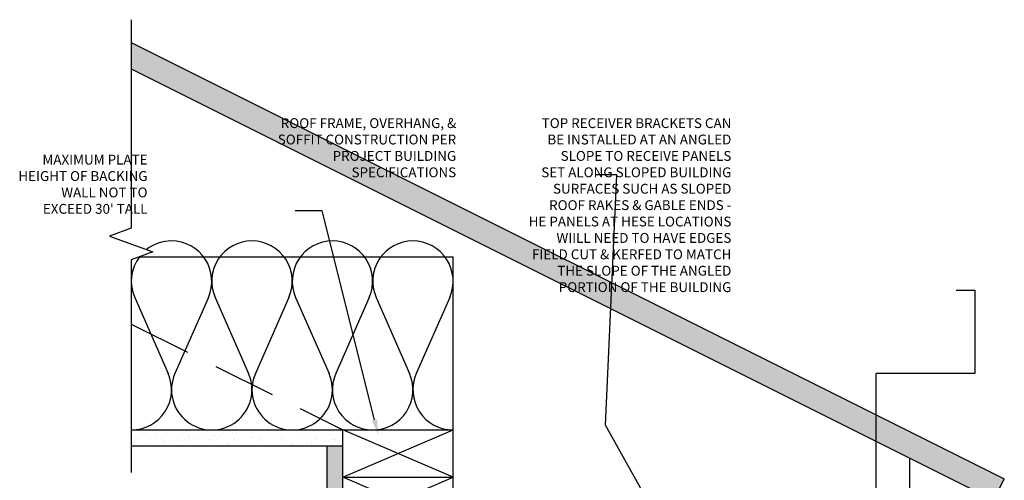
# Model space of a CAD drawing. Units: inches. Extents: x -243 to 195, y 4 to 310.
# Drawn here: x -96 to -65, y 121 to 135 of the extents above; entities that cross this region are included whole.
import ezdxf
from ezdxf import colors
from ezdxf.entities.mleader import LeaderData, LeaderLine
from ezdxf.math import Vec2, Vec3

# ---------------------------------------------------------------- set-up
doc = ezdxf.new("R2010")
doc.units = ezdxf.units.IN
doc.header["$LTSCALE"] = 8
doc.header["$MEASUREMENT"] = 0
doc.linetypes.add('HIDDEN', pattern=[0.375, 0.25, -0.125])
doc.layers.add('HATCH', color=3, linetype='Continuous', lineweight=0)
for name, color, linetype in [('INSULATION', 241, 'Continuous'), ('NOTES', 7, 'Continuous'), ('Section_Line', 7, 'Continuous'), ('SHEATHING', 1, 'Continuous'), ('STRUCTURE', 7, 'Continuous')]:
    doc.layers.add(name, color=color, linetype=linetype)
doc.styles.add('TEXT', font='archstyl.shx')

msp = doc.modelspace()

# ---------------------------------------------------------------- hatches: boundary and pattern name
at = {"layer": 'HATCH'}
h = msp.add_hatch(dxfattribs=at)
h.set_pattern_fill('DOTS', color=256, scale=1.5, style=2)
h.paths.add_polyline_path([(-92.772439, 134.599851), (-92.772439, 133.761326), (-65.387999, 120.069106), (-65.052589, 120.739926)])
h = msp.add_hatch(dxfattribs=at)
h.set_pattern_fill('AR-SAND', color=256, scale=0.25)
h.paths.add_polyline_path([(-86.052589, 122.295654), (-92.772439, 122.295654), (-92.772439, 121.795654), (-86.052589, 121.795654)])
h = msp.add_hatch(dxfattribs=at)
h.set_pattern_fill('AR-SAND', color=256, scale=0.25)
h.paths.add_polyline_path([(-86.052589, 121.795654), (-86.552589, 121.795654), (-86.552589, 99.982467), (-86.052589, 99.982467)])

# ---------------------------------------------------------------- linework, layer by layer
at = {"layer": 'INSULATION'}
for p, q in [((-92.664603, 126.504473), (-91.602793, 124.086836)), ((-90.325312, 126.504473), (-91.387122, 124.086836)), ((-90.10964, 126.504473), (-89.047831, 124.086836)), ((-87.770349, 126.504473), (-88.832159, 124.086836)), ((-87.554678, 126.504473), (-86.492868, 124.086836)), ((-85.215387, 126.504473), (-86.277197, 124.086836)), ((-84.999715, 126.504473), (-83.937906, 124.086836)), ((-82.660424, 126.504473), (-83.722234, 124.086836))]:
    msp.add_line(p, q, dxfattribs=at)
for centre, start, end in [((-91.494957, 127.018173), 90, 128.2874594), ((-91.494957, 127.018173), 336.2892477, 90), ((-88.939995, 127.018173), 90, 203.7107523), ((-88.939995, 127.018173), 336.2892477, 90), ((-86.385032, 127.018173), 90, 203.7107523), ((-86.385032, 127.018173), 336.2892477, 90), ((-83.83007, 127.018173), 90, 203.7107523), ((-83.83007, 127.018173), 336.2892477, 90), ((-91.494957, 127.018173), 142.6579555, 203.7107523), ((-92.772439, 123.573135), 270, 23.7107523), ((-90.217476, 123.573135), 156.2892477, 23.7107523), ((-87.662514, 123.573135), 156.2892477, 23.7107523), ((-85.107551, 123.573135), 156.2892477, 270), ((-85.107551, 123.573135), 270, 23.7107523), ((-82.552589, 123.573135), 156.2892477, 270)]:
    msp.add_arc(centre, 1.277481, start, end, dxfattribs=at)
at = {"layer": 'NOTES'}
msp.add_lwpolyline([(-66.581771, 126.729709), (-65.986746, 126.729709), (-65.986746, 124.090151), (-69.122012, 124.090151)], dxfattribs=at)
at = {"layer": 'Section_Line', "linetype": 'Continuous'}
msp.add_lwpolyline([(-92.772439, 135.322656), (-92.772439, 128.697753), (-93.459308, 128.447753), (-92.085569, 127.947753), (-92.772439, 127.697753), (-92.772439, 120.945916)], dxfattribs=at)
at = {"layer": 'SHEATHING'}
for p, q in [((-92.772439, 121.795654), (-86.052589, 121.795654)), ((-86.552589, 99.982467), (-86.552589, 121.795654))]:
    msp.add_line(p, q, dxfattribs=at)
at = {"layer": 'STRUCTURE'}
for p, q in [((-92.772439, 134.599851), (-65.052589, 120.739926)), ((-92.772439, 133.761326), (-65.387999, 120.069106)), ((-92.503457, 127.795654), (-82.552589, 127.795654)), ((-82.552589, 122.295654), (-82.552589, 127.795654)), ((-92.772439, 122.295654), (-82.552589, 122.295654)), ((-86.052589, 99.982467), (-86.052589, 122.295654)), ((-82.552589, 120.795654), (-86.052589, 122.295654)), ((-86.052589, 120.795654), (-82.552589, 122.295654)), ((-82.552589, 100.446104), (-82.552589, 122.295654)), ((-68.052589, 115.151401), (-68.052589, 121.401401)), ((-86.052589, 120.795654), (-82.552589, 120.795654)), ((-86.052589, 120.795654), (-82.552589, 120.795654)), ((-82.552589, 119.295654), (-86.052589, 120.795654)), ((-86.052589, 119.295654), (-82.552589, 120.795654)), ((-65.387999, 120.069106), (-65.052589, 120.739926))]:
    msp.add_line(p, q, dxfattribs=at)
at = {"layer": 'STRUCTURE', "linetype": 'HIDDEN'}
msp.add_line((-92.772439, 125.655579), (-86.052589, 122.295654), dxfattribs=at)

# ---------------------------------------------------------------- texts
at = {"layer": 'NOTES', "char_height": 0.3125, "attachment_point": 9, "style": 'TEXT'}
for s, insert in [('ROOF FRAME, OVERHANG, &\\PSOFFIT CONSTRUCTION PER\\PPROJECT BUILDING\\PSPECIFICATIONS', (-82.456106, 130.221702)), ('TOP RECEIVER BRACKETS CAN\\PBE INSTALLED AT AN ANGLED\\PSLOPE TO RECEIVE PANELS\\PSET ALONG SLOPED BUILDING\\PSURFACES SUCH AS SLOPED\\PROOF RAKES & GABLE ENDS -\\PHE PANELS AT HESE LOCATIONS\\PWIILL NEED TO HAVE EDGES\\PFIELD CUT & KERFED TO MATCH\\PTHE SLOPE OF THE ANGLED\\PPORTION OF THE BUILDING', (-73.718623, 126.575868)), ("MAXIMUM PLATE\\PHEIGHT OF BACKING\\PWALL NOT TO\\PEXCEED 30' TALL", (-92.2564, 129.062488))]:
    msp.add_mtext(s, dxfattribs=dict(at, insert=insert))

# ---------------------------------------------------------------- leaders
at = {"layer": 'NOTES'}
ml = msp.add_multileader_mtext('Standard', dxfattribs=at)
ml.set_content('', color=256)
ml.set_leader_properties()
ml.build(insert=Vec2(0, 0))
ml.multileader.update_dxf_attribs({"text_right_attachment_type": 6, "dogleg_length": 0.36, "arrow_head_size": 0.5})
ctx = ml.context
ctx.base_point, ctx.char_height, ctx.arrow_head_size, ctx.landing_gap_size, ctx.plane_origin = Vec3(-78.13437, 130.484354), 0.18, 0.5, 0.09, Vec3(-74.982694, 125.011771)
ctx.right_attachment, ctx.text_align_type = 6, 2
notes = []
notes.append((ctx, [(1, (1, 1, 0), (-77.355218, 130.394354), (-1, 0), 0.599152, [(2, [(-71.153129, 118.455222), (-73.580504, 115.034719), (-77.720358, 122.450565)], 0, [])])]))
ctx.mtext.insert, ctx.mtext.alignment, ctx.mtext.flow_direction = Vec3(-78.04437, 130.574354), 3, 5
ml = msp.add_multileader_mtext('Standard', dxfattribs=at)
ml.set_content('', color=256)
ml.set_leader_properties()
ml.build(insert=Vec2(0, 0))
ml.multileader.update_dxf_attribs({"text_right_attachment_type": 6, "dogleg_length": 0.36, "arrow_head_size": 0.5})
ctx = ml.context
ctx.base_point, ctx.char_height, ctx.arrow_head_size, ctx.landing_gap_size, ctx.plane_origin, ctx.plane_x_axis, ctx.plane_y_axis = Vec3(-87.569245, 129.254911), 0.18, 0.5, 0.09, Vec3(-82.179595, 133.579698), Vec3(-1, 0), Vec3(0, -1)
ctx.right_attachment = 6
notes.append((ctx, [(0, (1, 1, 0), (-86.708125, 129.254911), (-1, 0), 0.86112, [(0, [(-84.927457, 122.128358)], 0, [])])]))
ctx.mtext.insert, ctx.mtext.text_direction, ctx.mtext.rotation, ctx.mtext.flow_direction = Vec3(-87.659245, 129.164911), Vec3(-1, 0), 3.141592654, 5
ml = msp.add_multileader_mtext('Standard', dxfattribs=at)
ml.set_content('', color=256)
ml.set_leader_properties()
ml.build(insert=Vec2(0, 0))
ml.multileader.update_dxf_attribs({"text_right_attachment_type": 6, "dogleg_length": 0.36, "arrow_head_size": 0.5})
ctx = ml.context
ctx.base_point, ctx.char_height, ctx.arrow_head_size, ctx.landing_gap_size, ctx.plane_origin, ctx.plane_x_axis, ctx.plane_y_axis = Vec3(-69.032012, 124.180151), 0.18, 0.5, 0.09, Vec3(-73.807303, 100.380069), Vec3(0, -1), Vec3(1, 0)
ctx.right_attachment, ctx.text_align_type = 6, 2
notes.append((ctx, [(0, (1, 1, 0), (-69.122012, 112.512009), (0, 1), 11.488142, [(0, [(-78.470595, 112.512009)], 0, [])])]))
ctx.mtext.insert, ctx.mtext.text_direction, ctx.mtext.rotation, ctx.mtext.alignment, ctx.mtext.flow_direction = Vec3(-68.942012, 124.090151), Vec3(0, -1), 4.71238898, 3, 5
for ctx, leaders in notes:
    for number, flags, end, landing, length, lines in leaders:
        leader = LeaderData()
        leader.index, (leader.has_last_leader_line, leader.has_dogleg_vector, leader.attachment_direction) = number, flags
        leader.last_leader_point, leader.dogleg_vector, leader.dogleg_length = Vec3(end), Vec3(landing), length
        for number, points, colour, breaks in lines:
            line = LeaderLine()
            line.index, line.vertices, line.color, line.breaks = number, Vec3.list(points), colors.encode_raw_color(colour), breaks
            leader.lines.append(line)
        ctx.leaders.append(leader)

doc.saveas('drawing.dxf')
